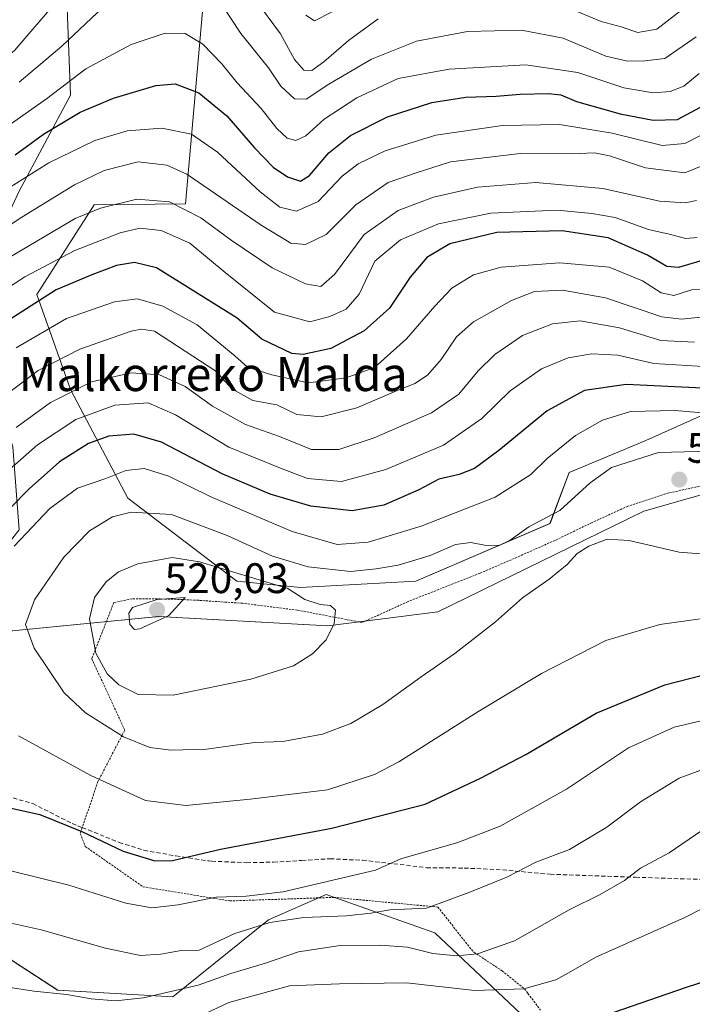
# Model space of a CAD drawing. Units: metres. Extents: x 626969 to 630376, y 4780512 to 4782890.
# Drawn here: x 628412 to 628570, y 4782179 to 4782410 of the extents above; entities that cross this region are included whole.
import ezdxf
from ezdxf.enums import TextEntityAlignment as Align

# ---------------------------------------------------------------- set-up
doc = ezdxf.new("R2010")
doc.units = ezdxf.units.M
doc.header["$MEASUREMENT"] = 0
doc.linetypes.add('TRAZOS', pattern=[0.75, 0.5, -0.25])
doc.linetypes.add('TRAZOSX2', pattern=[1.5, 1, -0.5])
for name, color, linetype, lineweight in [('Alambrada', 19, 'TRAZOS', 0), ('Arbolado forestal CxS', 92, 'Continuous', 0), ('Carátula', 7, 'Continuous', 5), ('Curva de nivel maestra', 36, 'Continuous', 30), ('Curva de nivel normal', 36, 'Continuous', 0), ('Pastizal CxS', 92, 'Continuous', 0), ('Prado CxS', 92, 'Continuous', 0), ('Punto de cota en terreno', 7, 'Continuous', 0), ('Rótulo de punto de cota en terreno', 19, 'Continuous', 0), ('Senda', 19, 'TRAZOSX2', 0), ('Texto cartográfico', 19, 'Continuous', 0)]:
    doc.layers.add(name, color=color, linetype=linetype, lineweight=lineweight)
doc.styles.add('Arial', font='txt', dxfattribs={"height": 0.2})

# ---------------------------------------------------------------- blocks, each defined once
blk = doc.blocks.new('*U158')
at = {"layer": 'Arbolado forestal CxS', "color": 92, "linetype": 'Continuous', "lineweight": 0}
for points in [[(628582.8753, 4782322.2431, 504.8451), (628558.9507, 4782311.5089, 511.0373), (628540.9311, 4782303.9993, 509.6668), (628536.4261, 4782291.9863, 510.6145), (628504.8895, 4782278.4709, 513.0549), (628477.8595, 4782276.9697, 515.3135), (628462.8423, 4782278.4713, 517.4575), (628437.3135, 4782297.9945, 510.4723), (628423.7983, 4782323.5237, 493.58), (628415.8773, 4782345.8155, 477.8349), (628429.3933, 4782366.8381, 467.7739), (628450.8293, 4782367.0733, 466.0832), (628455.0333, 4782415.0521, 441.8244)], [(628422.2965, 4782431.6473, 433.4439), (628423.7983, 4782392.6029, 450.229), (628411.7843, 4782370.0767, 459.6491), (628399.7709, 4782344.5475, 471.5304), (628410.2839, 4782310.0077, 496.1027), (628411.7843, 4782290.4857, 506.7417), (628399.7709, 4782275.4685, 507.8884), (628344.3637, 4782265.3409, 504.7427), (628344.3637, 4782265.3409, 504.7427), (628310.4639, 4782268.9733, 490.5581), (628283.1497, 4782285.8477, 488.4665), (628267.9491, 4782302.8025, 486.2103), (628243.6585, 4782308.2627, 466.5642), (628258.4033, 4782319.8245, 469.4952), (628276.5639, 4782339.1959, 451.91), (628286.2495, 4782353.7243, 438.7039), (628286.2495, 4782371.8855, 425.0468), (628272.9317, 4782381.5713, 421.8614), (628252.3495, 4782379.1503, 427.2096), (628236.6107, 4782365.8319, 432.3596), (628214.8173, 4782348.8823, 429.2865), (628182.1279, 4782336.7751, 411.9074)]]:
    blk.add_polyline3d(points, dxfattribs=at)
blk = doc.blocks.new('*U159')
at = {"layer": 'Prado CxS', "color": 92, "linetype": 'Continuous', "lineweight": 0}
blk.add_polyline3d([(628575.0581, 4782170.1113, 468.0655), (628548.0279, 4782167.1085, 470.6465), (628534.9239, 4782171.8489, 473.1784), (628509.3959, 4782195.8763, 485.4438), (628483.8667, 4782204.8867, 490.617), (628470.3505, 4782198.8805, 487.3796), (628447.8251, 4782180.8593, 481.2439), (628420.7951, 4782182.3619, 483.8839), (628390.7611, 4782201.8845, 488.9139), (628377.2449, 4782209.3937, 492.3631), (628362.2277, 4782216.9023, 494.0836), (628348.7127, 4782233.4213, 498.9203), (628356.2221, 4782239.4271, 501.9154), (628364.9933, 4782259.4111, 506.0085), (628400.4567, 4782265.8587, 508.0946), (628444.5169, 4782270.1569, 519.0586), (628484.2789, 4782268.0069, 514.4245), (628510.0705, 4782271.2309, 511.4122), (628558.4295, 4782294.8729, 510.9134), (628580.9973, 4782301.3207, 512.4469)], dxfattribs=at)
blk = doc.blocks.new('*U167')
at = {"layer": 'Pastizal CxS', "color": 92, "linetype": 'Continuous', "lineweight": 0}
for points in [[(628271.1701, 4782171.5561, 435.9718), (628257.4257, 4782206.3367, 450.3838), (628233.4555, 4782241.4155, 453.1513), (628237.1527, 4782275.1193, 464.0185), (628243.6585, 4782308.2627, 466.5642), (628267.9491, 4782302.8025, 486.2103), (628283.1497, 4782285.8477, 488.4665), (628310.4639, 4782268.9733, 490.5581), (628344.3637, 4782265.3409, 504.7427), (628399.7709, 4782275.4685, 507.8884), (628411.7843, 4782290.4857, 506.7417), (628410.2839, 4782310.0077, 496.1027), (628399.7709, 4782344.5475, 471.5304), (628411.7843, 4782370.0767, 459.6491), (628423.7983, 4782392.6029, 450.229), (628422.2965, 4782431.6473, 433.4439)], [(628455.0333, 4782415.0521, 441.8244), (628450.8293, 4782367.0733, 466.0832), (628429.3933, 4782366.8381, 467.7739), (628415.8773, 4782345.8155, 477.8349), (628423.7983, 4782323.5237, 493.58), (628437.3135, 4782297.9945, 510.4723), (628462.8423, 4782278.4713, 517.4575), (628477.8595, 4782276.9697, 515.3135), (628504.8895, 4782278.4709, 513.0549), (628536.4261, 4782291.9863, 510.6145), (628540.9311, 4782303.9993, 509.6668), (628558.9507, 4782311.5089, 511.0373), (628582.8753, 4782322.2431, 504.8451)], [(628580.9973, 4782301.3207, 512.4469), (628558.4295, 4782294.8729, 510.9134), (628510.0705, 4782271.2309, 511.4122), (628484.2789, 4782268.0069, 514.4245), (628444.5169, 4782270.1569, 519.0586), (628400.4567, 4782265.8587, 508.0946), (628364.9933, 4782259.4111, 506.0085), (628356.2221, 4782239.4271, 501.9154), (628348.7127, 4782233.4213, 498.9203), (628362.2277, 4782216.9023, 494.0836), (628377.2449, 4782209.3937, 492.3631), (628390.7611, 4782201.8845, 488.9139), (628420.7951, 4782182.3619, 483.8839), (628447.8251, 4782180.8593, 481.2439), (628470.3505, 4782198.8805, 487.3796), (628483.8667, 4782204.8867, 490.617), (628509.3959, 4782195.8763, 485.4438), (628534.9239, 4782171.8489, 473.1784)]]:
    blk.add_polyline3d(points, dxfattribs=at)
blk = doc.blocks.new('*U195')
at = {"layer": 'Curva de nivel normal', "color": 36, "linetype": 'Continuous', "lineweight": 0}
for points in [[(628201.46, 4782306.83, 435), (628213.78, 4782331.01, 435), (628223.12, 4782344.66, 435), (628232.32, 4782353.77, 435), (628239.8, 4782358.66, 435), (628246.14, 4782362.4, 435), (628256.19, 4782364.75, 435), (628263.16, 4782364.41, 435), (628269.73, 4782361.64, 435), (628277.66, 4782358.57, 435), (628287.08, 4782354.77, 435), (628292.97, 4782353.01, 435), (628300.72, 4782350.09, 435), (628314.87, 4782345.1, 435), (628324.22, 4782342.12, 435), (628333.78, 4782342.68, 435), (628340.13, 4782344.48, 435), (628345.66, 4782349.04, 435), (628355.69, 4782360.75, 435), (628371.37, 4782374.44, 435), (628389.88, 4782386.71, 435), (628402.2, 4782395.7, 435), (628410.74, 4782403.22, 435), (628419.74, 4782413.72, 435)], [(628467.1, 4782415.25, 435), (628473.12, 4782407.04, 435), (628476.44, 4782401.04, 435), (628478.64, 4782398.47, 435), (628480.46, 4782398.46, 435), (628483.34, 4782400.49, 435), (628489.08, 4782405.44, 435), (628496.08, 4782410.55, 435)], [(628540.02, 4782413.48, 435), (628548.42, 4782409.96, 435), (628553.11, 4782408.65, 435), (628557.06, 4782407.36, 435), (628561.49, 4782408.16, 435), (628568.1, 4782413.21, 435)]]:
    blk.add_polyline3d(points, dxfattribs=at)
blk = doc.blocks.new('*U200')
at = {"layer": 'Curva de nivel normal', "color": 36, "linetype": 'Continuous', "lineweight": 0}
blk.add_polyline3d([(628571.97, 4782383.25, 455), (628568.13, 4782381.24, 455), (628562.74, 4782380.84, 455), (628551.01, 4782383.7, 455), (628538.64, 4782385.71, 455), (628525.28, 4782385.54, 455), (628509.64, 4782383.23, 455), (628497.75, 4782379.56, 455), (628491.35, 4782376.52, 455), (628487.65, 4782373.58, 455), (628481.95, 4782367.67, 455), (628476.9, 4782365.37, 455), (628472.99, 4782366.31, 455), (628468.36, 4782369.9, 455), (628458.32, 4782379.22, 455), (628452.21, 4782383.43, 455), (628445.24, 4782384.9, 455), (628437.15, 4782384.23, 455), (628429.53, 4782382.01, 455), (628418.69, 4782376.76, 455), (628407.74, 4782369.84, 455)], dxfattribs=at)
blk = doc.blocks.new('*U206')
at = {"layer": 'Curva de nivel normal', "color": 36, "linetype": 'Continuous', "lineweight": 0}
blk.add_polyline3d([(628403.42, 4782343.71, 470), (628413.07, 4782349.92, 470), (628424.8, 4782356.11, 470), (628435.45, 4782360.3, 470), (628440.06, 4782361.38, 470), (628445.08, 4782360.86, 470), (628451.81, 4782357.88, 470), (628460.1, 4782351, 470), (628471.74, 4782341.62, 470), (628479.99, 4782339.41, 470), (628484.75, 4782340.65, 470), (628488.55, 4782342.35, 470), (628491.63, 4782345.88, 470), (628495.28, 4782353.63, 470), (628501.28, 4782358.63, 470), (628510.22, 4782362.4, 470), (628522.54, 4782364.91, 470), (628538.08, 4782365.61, 470), (628546.28, 4782364.8, 470), (628551.73, 4782363.86, 470), (628559.59, 4782361.11, 470), (628564.42, 4782359.96, 470), (628568.35, 4782358.96, 470), (628570.99, 4782359.2, 470)], dxfattribs=at)
blk = doc.blocks.new('*U208')
at = {"layer": 'Curva de nivel normal', "color": 36, "linetype": 'Continuous', "lineweight": 0}
blk.add_polyline3d([(628485.24, 4782412.22, 430), (628481.15, 4782410.06, 430), (628479.06, 4782411.43, 430)], dxfattribs=at)
blk = doc.blocks.new('*U216')
at = {"layer": 'Curva de nivel normal', "color": 36, "linetype": 'Continuous', "lineweight": 0}
for points in [[(628570.77, 4782406.35, 440), (628563.43, 4782401.24, 440), (628558.73, 4782400.72, 440), (628554.66, 4782400.59, 440), (628549.54, 4782401.75, 440), (628539.51, 4782405.99, 440), (628529.77, 4782407.93, 440), (628517.09, 4782407.58, 440), (628505.09, 4782405.29, 440), (628494.52, 4782401.12, 440), (628484.47, 4782395.2, 440), (628479.18, 4782391.67, 440), (628476.45, 4782391.78, 440), (628473.25, 4782394.74, 440), (628470.28, 4782399.02, 440), (628463.79, 4782407.09, 440), (628454.41, 4782421.43, 440)], [(628439.75, 4782421.17, 440), (628421.74, 4782404.15, 440), (628411.74, 4782395.72, 440)]]:
    blk.add_polyline3d(points, dxfattribs=at)
blk = doc.blocks.new('*U230')
at = {"layer": 'Curva de nivel normal', "color": 36, "linetype": 'Continuous', "lineweight": 0}
blk.add_polyline3d([(628574.86, 4782377.14, 460), (628568.06, 4782374.4, 460), (628558.82, 4782375.55, 460), (628550.44, 4782378.41, 460), (628546.86, 4782379.07, 460), (628541.46, 4782378.82, 460), (628529.41, 4782378.95, 460), (628513.09, 4782377, 460), (628504.76, 4782374.34, 460), (628498.42, 4782372.11, 460), (628490.86, 4782366.89, 460), (628483.86, 4782359.88, 460), (628479.03, 4782357.56, 460), (628475.58, 4782357.9, 460), (628468.58, 4782362.12, 460), (628451.15, 4782374.04, 460), (628446.47, 4782376.19, 460), (628439.72, 4782376.94, 460), (628431.71, 4782374.96, 460), (628424.78, 4782371.55, 460), (628412.41, 4782363.94, 460), (628404.75, 4782359.05, 460)], dxfattribs=at)
blk = doc.blocks.new('*U238')
at = {"layer": 'Curva de nivel normal', "color": 36, "linetype": 'Continuous', "lineweight": 0}
blk.add_polyline3d([(628570.84, 4782367.86, 465), (628568.21, 4782367.32, 465), (628562.12, 4782367.74, 465), (628548.85, 4782370.73, 465), (628533.11, 4782372.08, 465), (628519.41, 4782370.99, 465), (628509.09, 4782368.64, 465), (628500.76, 4782365.52, 465), (628492.77, 4782359.89, 465), (628485.82, 4782350.53, 465), (628482.63, 4782347.68, 465), (628478.98, 4782348.33, 465), (628471.15, 4782352.08, 465), (628461.55, 4782358.54, 465), (628454.42, 4782363.81, 465), (628447.08, 4782367.57, 465), (628439.42, 4782368.16, 465), (628430.82, 4782366.07, 465), (628424.91, 4782363.64, 465), (628403.38, 4782350.95, 465)], dxfattribs=at)
blk = doc.blocks.new('*U242')
at = {"layer": 'Curva de nivel normal', "color": 36, "linetype": 'Continuous', "lineweight": 0}
blk.add_polyline3d([(628407.87, 4782384.48, 445), (628418.19, 4782391.74, 445), (628427.42, 4782398.82, 445), (628438.08, 4782404.51, 445), (628446.08, 4782407.23, 445), (628450.75, 4782407.15, 445), (628454.92, 4782404.58, 445), (628459.32, 4782399.95, 445), (628462.93, 4782395.49, 445), (628468.57, 4782389.46, 445), (628472.28, 4782384.79, 445), (628474.7, 4782382.56, 445), (628476.75, 4782381.98, 445), (628479.08, 4782383.1, 445), (628483.42, 4782386.96, 445), (628491.08, 4782392.02, 445), (628500.76, 4782396.52, 445), (628512.76, 4782398.74, 445), (628530.72, 4782399.72, 445), (628542.93, 4782397.93, 445), (628553.78, 4782394.38, 445), (628560.67, 4782393.18, 445), (628564.68, 4782393.49, 445), (628567.84, 4782394.76, 445), (628571.5, 4782397.74, 445)], dxfattribs=at)
blk = doc.blocks.new('*U247')
at = {"layer": 'Curva de nivel maestra', "color": 36, "linetype": 'Continuous', "lineweight": 30}
blk.add_polyline3d([(628410.85, 4782378.58, 450), (628417.48, 4782383.49, 450), (628426.08, 4782388.62, 450), (628433.9, 4782391.94, 450), (628443.82, 4782394.89, 450), (628448.36, 4782395.26, 450), (628453.97, 4782393.2, 450), (628460.54, 4782387.76, 450), (628466.99, 4782380.22, 450), (628471.41, 4782375.73, 450), (628474.8, 4782373.44, 450), (628477.85, 4782372.43, 450), (628479.98, 4782373.74, 450), (628484.5, 4782379.07, 450), (628489.6, 4782383.19, 450), (628498.28, 4782387.54, 450), (628508.66, 4782390.87, 450), (628516.64, 4782392.19, 450), (628523.78, 4782392.38, 450), (628529.43, 4782392.87, 450), (628536.1, 4782393.04, 450), (628539, 4782392.69, 450), (628542.67, 4782391.16, 450), (628552.92, 4782388.26, 450), (628560.62, 4782386.72, 450), (628566.41, 4782386.9, 450), (628572.65, 4782390.3, 450)], dxfattribs=at)
blk = doc.blocks.new('5PATER')
at = {"layer": 'Carátula', "linetype": 'Continuous', "lineweight": 5}
h = blk.add_hatch(color=250, dxfattribs=at)
edge = h.paths.add_edge_path()
edge.add_ellipse((0, 0.01), major_axis=(-1.33, -1.34), ratio=0.999422, start_angle=0, end_angle=360)

msp = doc.modelspace()

# ---------------------------------------------------------------- linework, layer by layer
at = {"layer": 'Alambrada', "color": 19, "linetype": 'TRAZOS', "lineweight": 0}
msp.add_polyline3d([(628572.28, 4782300.93, 512.75), (628564.3, 4782299.18, 512.66), (628554.69, 4782296.05, 511.51), (628546.35, 4782292.26, 510.61), (628537.62, 4782288.05, 510.67), (628528.05, 4782283.81, 510.76), (628520.05, 4782280.36, 511.73), (628503.09, 4782273.67, 513.23), (628492.26, 4782268.75, 513.94), (628488.62, 4782269.46, 514.42), (628477.12, 4782271.66, 515.75), (628464.26, 4782273.27, 517.98), (628455.37, 4782273.86, 519.12), (628453.92, 4782273.97, 519.25), (628447.21, 4782274.26, 519.61), (628438.26, 4782274.34, 519.06), (628436.77, 4782274.02, 519.07), (628433.98, 4782273.43, 517.57), (628429, 4782260.73, 514.48), (628428.8, 4782260.24, 514.25), (628436.55, 4782243.47, 511.17), (628435.94, 4782242.32, 510.32), (628430.42, 4782231.69, 504.81), (628430.27, 4782231.39, 504.63), (628426.57, 4782220.57, 500.12), (628426.1, 4782219.18, 499.64), (628427.29, 4782216.14, 498.75), (628440.85, 4782206.67, 496.7), (628461.26, 4782203.35, 493.76), (628485.69, 4782204.19, 492.62), (628508.98, 4782202.01, 490.02), (628510.07, 4782201.9, 489.77), (628517.07, 4782193.09, 485.66), (628518.44, 4782191.39, 485.02), (628518.57, 4782191.3, 484.98), (628525.18, 4782186.96, 482.81), (628530.46, 4782182.68, 479.89), (628531.26, 4782181.61, 479.17), (628534.23, 4782177.69, 476.97)], dxfattribs=at)
at = {"layer": 'Arbolado forestal CxS', "color": 92, "linetype": 'Continuous', "lineweight": 0}
for points in [[(628243.66, 4782308.26, 466.56), (628267.95, 4782302.8, 486.21), (628283.15, 4782285.85, 488.47), (628310.46, 4782268.97, 490.56), (628344.36, 4782265.34, 504.74), (628399.77, 4782275.47, 507.89), (628411.78, 4782290.49, 506.74), (628410.28, 4782310.01, 496.1), (628399.77, 4782344.55, 471.53), (628411.78, 4782370.08, 459.65), (628423.8, 4782392.6, 450.23), (628422.3, 4782431.65, 433.44)], [(628455.03, 4782415.05, 441.82), (628450.83, 4782367.07, 466.08), (628429.39, 4782366.84, 467.77), (628415.88, 4782345.82, 477.83), (628423.8, 4782323.52, 493.58), (628437.31, 4782297.99, 510.47), (628462.84, 4782278.47, 517.46), (628477.86, 4782276.97, 515.31), (628504.89, 4782278.47, 513.05), (628536.43, 4782291.99, 510.61), (628540.93, 4782304, 509.67), (628558.95, 4782311.51, 511.04), (628582.88, 4782322.24, 504.85)]]:
    msp.add_polyline3d(points, dxfattribs=at)
at = {"layer": 'Curva de nivel maestra', "color": 36, "linetype": 'Continuous', "lineweight": 30}
for points in [[(628571.59, 4782353.66, 475), (628566.62, 4782352.16, 475), (628563.84, 4782352.42, 475), (628559.3, 4782355.05, 475), (628550.11, 4782359.08, 475), (628539.28, 4782360.73, 475), (628523.93, 4782360.39, 475), (628512.88, 4782357.69, 475), (628507.54, 4782354.46, 475), (628503.58, 4782349.85, 475), (628498.7, 4782342.6, 475), (628492.82, 4782337.24, 475), (628484.99, 4782333.14, 475), (628478.49, 4782331.68, 475), (628475.77, 4782331.98, 475), (628468.78, 4782335.32, 475), (628462.98, 4782340.24, 475), (628443.99, 4782352.08, 475), (628438.87, 4782353.36, 475), (628434.6, 4782352.58, 475), (628428.8, 4782350.46, 475), (628420.44, 4782346.91, 475), (628407.62, 4782338.66, 475), (628396.74, 4782330.2, 475)], [(628572.3, 4782323.82, 500), (628554.31, 4782324.68, 500), (628544.53, 4782323.26, 500), (628535.76, 4782318.46, 500), (628524.38, 4782309.16, 500), (628518.73, 4782304.94, 500), (628515.12, 4782303.52, 500), (628510.29, 4782302.39, 500), (628505.61, 4782299.95, 500), (628497.42, 4782296.29, 500), (628489.97, 4782295.02, 500), (628480.24, 4782296.12, 500), (628470.72, 4782298.94, 500), (628459.44, 4782303.7, 500), (628445.17, 4782311.12, 500), (628438.66, 4782312.98, 500), (628432.83, 4782312.5, 500), (628428.03, 4782310.79, 500), (628421.2, 4782306.48, 500), (628414.1, 4782300.14, 500), (628405.41, 4782291.35, 500)], [(628443.58, 4782212.75, 500), (628447.79, 4782212.87, 500), (628459.06, 4782215.52, 500), (628485.16, 4782220.41, 500), (628507.1, 4782226.1, 500), (628520.13, 4782232.16, 500), (628530.73, 4782237.77, 500), (628547.28, 4782247.46, 500), (628563.39, 4782254.13, 500), (628586.6, 4782260.06, 500)], [(628399.56, 4782227.4, 500), (628416.59, 4782223.68, 500), (628426.48, 4782219.68, 500), (628436.15, 4782215.01, 500), (628443.58, 4782212.75, 500)], [(628551.47, 4782177.19, 475), (628568.27, 4782183.03, 475), (628587.48, 4782189.26, 475)]]:
    msp.add_polyline3d(points, dxfattribs=at)
at = {"layer": 'Curva de nivel normal', "color": 36, "linetype": 'Continuous', "lineweight": 0}
for points in [[(628574.54, 4782347.06, 480), (628569.68, 4782346.88, 480), (628565.52, 4782345.58, 480), (628562.5, 4782346.19, 480), (628558.12, 4782348.98, 480), (628550.34, 4782352.25, 480), (628538.75, 4782353.21, 480), (628524.92, 4782352.19, 480), (628518.43, 4782350.45, 480), (628513.36, 4782347.32, 480), (628509.36, 4782343.04, 480), (628502.72, 4782335.39, 480), (628495.21, 4782328.63, 480)], [(628457.92, 4782327.8, 485), (628461.68, 4782323.64, 485), (628466.62, 4782320.91, 485), (628472.28, 4782319.88, 485), (628476.94, 4782317.58, 485), (628482.68, 4782317.06, 485), (628491.04, 4782319.17, 485), (628499.8, 4782322.93, 485), (628504.68, 4782324.89, 485), (628507.66, 4782326.89, 485), (628510.9, 4782330.56, 485), (628514.44, 4782335.86, 485), (628518.48, 4782339.41, 485), (628527.36, 4782344.4, 485), (628532.78, 4782346.48, 485), (628539.35, 4782346.82, 485), (628549.43, 4782345.02, 485), (628562.72, 4782340.52, 485), (628567.3, 4782340, 485), (628575.6, 4782340.85, 485)], [(628495.21, 4782328.63, 480), (628488.56, 4782326.25, 480), (628479.62, 4782325.06, 480), (628471.08, 4782326.91, 480), (628465.42, 4782328.75, 480), (628462.38, 4782331.36, 480), (628453.59, 4782338.65, 480), (628445.47, 4782343.06, 480), (628439.58, 4782344.82, 480), (628434.12, 4782344.07, 480), (628422.9, 4782340.2, 480), (628411.03, 4782333.28, 480)], [(628570.34, 4782334.59, 490), (628562.43, 4782334.96, 490), (628552.76, 4782338, 490), (628543.52, 4782339.61, 490), (628537.01, 4782338.91, 490), (628529.98, 4782336.16, 490), (628523.5, 4782331.68, 490), (628519.59, 4782327.91, 490), (628514.99, 4782322.38, 490), (628508.6, 4782317.98, 490), (628495.13, 4782312.1, 490), (628486.84, 4782309.39, 490), (628480.42, 4782309.39, 490), (628472.88, 4782312.42, 490), (628464.95, 4782315.3, 490), (628457.13, 4782319.54, 490), (628450.75, 4782324.21, 490), (628444.75, 4782326.94, 490), (628438.08, 4782327.37, 490), (628428.75, 4782325.27, 490), (628419.08, 4782320.46, 490), (628411.07, 4782314.56, 490)], [(628406.88, 4782320.96, 485), (628416.25, 4782327.99, 485), (628425.98, 4782332.99, 485), (628438.08, 4782337.16, 485), (628440.47, 4782337.67, 485), (628443.51, 4782337.16, 485), (628457.92, 4782327.8, 485)], [(628573.74, 4782328.81, 495), (628560.79, 4782329.59, 495), (628552.36, 4782331.56, 495), (628546.26, 4782331.89, 495), (628540.66, 4782330.96, 495), (628534.43, 4782328.35, 495), (628527.09, 4782323.15, 495), (628520.43, 4782316.65, 495), (628511.42, 4782310.43, 495), (628497.85, 4782304.7, 495), (628487.47, 4782301.89, 495), (628479.51, 4782302.58, 495), (628473.14, 4782305.02, 495), (628461, 4782309.93, 495), (628448.48, 4782317.52, 495), (628442.06, 4782320.32, 495), (628434.23, 4782319.79, 495), (628425.03, 4782316.47, 495), (628416.07, 4782310.51, 495), (628403.41, 4782299.35, 495)], [(628578.77, 4782317.46, 505), (628565.74, 4782318.54, 505), (628555.33, 4782318.32, 505), (628548.74, 4782316.3, 505), (628542.43, 4782312.66, 505), (628535.76, 4782307.31, 505), (628531.96, 4782303.53, 505), (628523.56, 4782298.18, 505), (628506.2, 4782291.37, 505), (628493.73, 4782287.61, 505), (628486.42, 4782287.05, 505), (628475.88, 4782290.16, 505), (628456.62, 4782298.33, 505), (628446.88, 4782303.13, 505), (628441.1, 4782304.9, 505), (628436.79, 4782304.45, 505), (628432.13, 4782302.6, 505), (628425.48, 4782300.29, 505), (628418.93, 4782295.57, 505), (628410.61, 4782286.72, 505)], [(628577.06, 4782309.09, 510), (628561.92, 4782308.67, 510), (628550.91, 4782305.13, 510), (628545.9, 4782301.54, 510), (628538.76, 4782295.06, 510), (628531.43, 4782291.21, 510), (628527.1, 4782288.08, 510), (628524.48, 4782286.84, 510), (628521.05, 4782286.91, 510), (628517.84, 4782287.52, 510), (628514.27, 4782287.04, 510), (628508.31, 4782284.46, 510), (628500.78, 4782282.26, 510), (628495.58, 4782281.38, 510), (628489.57, 4782280.7, 510), (628479.6, 4782281.83, 510), (628471.25, 4782284.31, 510), (628460.6, 4782289.23, 510), (628447.52, 4782294.09, 510), (628438.07, 4782294.7, 510), (628433.64, 4782293.6, 510), (628428.31, 4782290.32, 510), (628422.23, 4782284.11, 510), (628415.36, 4782274.08, 510), (628413.27, 4782268.29, 510), (628415.27, 4782262.71, 510), (628422.35, 4782252.23, 510), (628427.33, 4782247.54, 510), (628436.23, 4782241.87, 510), (628442.48, 4782239.4, 510), (628447.42, 4782238.73, 510)], [(628447.42, 4782238.73, 510), (628455.75, 4782239.04, 510), (628467.02, 4782240.54, 510), (628473.72, 4782240.77, 510), (628483.01, 4782242.56, 510), (628489.65, 4782245.01, 510), (628497.17, 4782249.51, 510), (628506.16, 4782256.01, 510), (628514.04, 4782261.45, 510), (628523.63, 4782268.94, 510), (628529.95, 4782274.52, 510), (628536.22, 4782278.91, 510), (628540.43, 4782282.4, 510), (628542.8, 4782284.96, 510), (628545.52, 4782286.71, 510), (628549.87, 4782288.3, 510), (628555.02, 4782288, 510), (628566.73, 4782285.27, 510), (628573.72, 4782284.72, 510)], [(628447.96, 4782251.71, 515), (628466.13, 4782255.46, 515), (628476.2, 4782258.59, 515), (628480.68, 4782261.36, 515), (628483.89, 4782264.72, 515), (628485.72, 4782268.54, 515), (628486.02, 4782271.68, 515), (628484.91, 4782272.77, 515), (628482.45, 4782272.95, 515), (628478.82, 4782274.18, 515), (628474.85, 4782276.72, 515), (628454.08, 4782282.97, 515), (628447.72, 4782284.06, 515), (628439.64, 4782282.5, 515), (628435.08, 4782280.69, 515), (628432.22, 4782278.31, 515), (628429.48, 4782274.62, 515), (628428.31, 4782269.62, 515), (628429.79, 4782261.58, 515), (628432.39, 4782256.71, 515), (628435.2, 4782254.13, 515), (628439.72, 4782251.86, 515), (628447.96, 4782251.71, 515)], [(628438.82, 4782267.08, 520), (628440.12, 4782267.29, 520), (628446.93, 4782270.41, 520), (628450.75, 4782274.62, 520), (628444.15, 4782274.18, 520), (628438.35, 4782272.3, 520), (628437.55, 4782270.93, 520), (628437.74, 4782268.26, 520), (628438.82, 4782267.08, 520)], [(628450.93, 4782225.8, 505), (628466.04, 4782227.24, 505), (628484.14, 4782229.46, 505), (628495.22, 4782233.09, 505), (628500.96, 4782236.01, 505), (628519.48, 4782247.79, 505), (628534.43, 4782256.81, 505), (628549.56, 4782264.51, 505), (628562.24, 4782268.25, 505), (628580.14, 4782270.78, 505)], [(628442.93, 4782201.76, 495), (628449.09, 4782202.46, 495), (628458, 4782204.22, 495), (628465.08, 4782204.46, 495), (628473.78, 4782205.52, 495), (628495.45, 4782210.57, 495), (628501.42, 4782213.23, 495), (628514.76, 4782217.08, 495), (628524.76, 4782220.95, 495), (628540.29, 4782229.59, 495), (628554.87, 4782239.33, 495), (628565.62, 4782244.18, 495), (628579.26, 4782247.4, 495)], [(628411.63, 4782242.17, 505), (628428.6, 4782232.81, 505), (628441.4, 4782226.94, 505), (628450.93, 4782225.8, 505)], [(628402.07, 4782199.83, 490), (628416.9, 4782196.6, 490), (628432.07, 4782192.25, 490), (628440.25, 4782190.54, 490), (628445.02, 4782190.86, 490), (628449.84, 4782191.71, 490), (628454.02, 4782191.82, 490), (628462.42, 4782195.69, 490), (628470.59, 4782198.3, 490), (628478.63, 4782199.46, 490), (628488.62, 4782199.82, 490), (628494.32, 4782200.51, 490), (628498.84, 4782201.28, 490), (628507.44, 4782201.64, 490), (628517.58, 4782205.39, 490), (628526.28, 4782208.96, 490), (628533.09, 4782212.46, 490), (628541, 4782215.45, 490), (628549.79, 4782220.65, 490), (628557.66, 4782226.63, 490), (628566.74, 4782232.18, 490), (628575.48, 4782235.38, 490)], [(628572.1, 4782219.87, 485), (628564.45, 4782214.68, 485), (628557.68, 4782211.03, 485), (628553.96, 4782208.12, 485), (628548.22, 4782204.89, 485), (628540.96, 4782201.28, 485), (628528.09, 4782193.98, 485), (628519.43, 4782190.91, 485), (628514.46, 4782190.47, 485), (628508.9, 4782191.04, 485), (628502.95, 4782192.47, 485), (628496.47, 4782193, 485), (628487.15, 4782192.86, 485), (628477.37, 4782191.42, 485), (628469.58, 4782188.75, 485), (628461.47, 4782186.3, 485), (628453.81, 4782183.54, 485), (628440.93, 4782180.6, 485), (628434.35, 4782179.86, 485), (628428.65, 4782180.36, 485), (628422.98, 4782181.41, 485), (628415.23, 4782182.12, 485), (628409.15, 4782183.11, 485)], [(628402.77, 4782212.11, 495), (628423.45, 4782207.04, 495), (628436.83, 4782202.85, 495), (628442.93, 4782201.76, 495)], [(628451.56, 4782175.06, 480), (628460.97, 4782179.46, 480), (628475.24, 4782183.43, 480), (628486.99, 4782183.89, 480), (628502.75, 4782184.12, 480), (628518.8, 4782182.33, 480), (628530.27, 4782182.74, 480), (628537.76, 4782184.82, 480), (628540.79, 4782186.43, 480), (628547.2, 4782190.17, 480), (628568.06, 4782199.44, 480), (628580.82, 4782205.94, 480)]]:
    msp.add_polyline3d(points, dxfattribs=at)
at = {"layer": 'Pastizal CxS', "color": 92, "linetype": 'Continuous', "lineweight": 0}
for points in [[(628243.66, 4782308.26, 466.56), (628267.95, 4782302.8, 486.21), (628283.15, 4782285.85, 488.47), (628310.46, 4782268.97, 490.56), (628344.36, 4782265.34, 504.74), (628399.77, 4782275.47, 507.89), (628411.78, 4782290.49, 506.74), (628410.28, 4782310.01, 496.1), (628399.77, 4782344.55, 471.53), (628411.78, 4782370.08, 459.65), (628423.8, 4782392.6, 450.23), (628422.3, 4782431.65, 433.44)], [(628455.03, 4782415.05, 441.82), (628450.83, 4782367.07, 466.08), (628429.39, 4782366.84, 467.77), (628415.88, 4782345.82, 477.83), (628423.8, 4782323.52, 493.58), (628437.31, 4782297.99, 510.47), (628462.84, 4782278.47, 517.46), (628477.86, 4782276.97, 515.31), (628504.89, 4782278.47, 513.05), (628536.43, 4782291.99, 510.61), (628540.93, 4782304, 509.67), (628558.95, 4782311.51, 511.04), (628582.88, 4782322.24, 504.85)], [(628581, 4782301.32, 512.45), (628558.43, 4782294.87, 510.91), (628510.07, 4782271.23, 511.41), (628484.28, 4782268.01, 514.42), (628444.52, 4782270.16, 519.06), (628400.46, 4782265.86, 508.09), (628364.99, 4782259.41, 506.01), (628356.22, 4782239.43, 501.92), (628348.71, 4782233.42, 498.92), (628362.23, 4782216.9, 494.08), (628377.24, 4782209.39, 492.36), (628390.76, 4782201.88, 488.91), (628420.8, 4782182.36, 483.88), (628447.83, 4782180.86, 481.24), (628470.35, 4782198.88, 487.38), (628483.87, 4782204.89, 490.62), (628509.4, 4782195.88, 485.44), (628534.92, 4782171.85, 473.18)]]:
    msp.add_polyline3d(points, dxfattribs=at)
at = {"layer": 'Prado CxS', "color": 92, "linetype": 'Continuous', "lineweight": 0}
msp.add_polyline3d([(628581, 4782301.32, 512.45), (628558.43, 4782294.87, 510.91), (628510.07, 4782271.23, 511.41), (628484.28, 4782268.01, 514.42), (628444.52, 4782270.16, 519.06), (628400.46, 4782265.86, 508.09), (628364.99, 4782259.41, 506.01), (628356.22, 4782239.43, 501.92), (628348.71, 4782233.42, 498.92), (628362.23, 4782216.9, 494.08), (628377.24, 4782209.39, 492.36), (628390.76, 4782201.88, 488.91), (628420.8, 4782182.36, 483.88), (628447.83, 4782180.86, 481.24), (628470.35, 4782198.88, 487.38), (628483.87, 4782204.89, 490.62), (628509.4, 4782195.88, 485.44), (628534.92, 4782171.85, 473.18)], dxfattribs=at)
at = {"layer": 'Senda', "color": 19, "linetype": 'TRAZOSX2', "lineweight": 0}
msp.add_lwpolyline([(628404.56, 4782229.2), (628414.96, 4782226.21), (628424.18, 4782221.54), (628426.57, 4782220.58), (628435.26, 4782217.11), (628441.03, 4782215.24), (628448.58, 4782213.93), (628456.27, 4782212.74), (628456.97, 4782212.7), (628465.19, 4782212.32), (628471.48, 4782212.46), (628478.14, 4782212.86), (628484.76, 4782213.25), (628492.41, 4782212.9), (628499.73, 4782212.1), (628507.42, 4782211.16), (628516.27, 4782211.07), (628525.26, 4782210.66), (628531.2, 4782210.1), (628536.45, 4782209.61), (628556.54, 4782208.92), (628578.9, 4782208.16)], dxfattribs=at)

# ---------------------------------------------------------------- block references
at = {"layer": 'Arbolado forestal CxS', "color": 92, "linetype": 'Continuous', "lineweight": 0}
msp.add_blockref('*U158', (0, 0), dxfattribs=at)
at = {"layer": 'Curva de nivel maestra', "color": 36, "linetype": 'Continuous', "lineweight": 30}
msp.add_blockref('*U247', (0, 0), dxfattribs=at)
at = {"layer": 'Curva de nivel normal', "color": 36, "linetype": 'Continuous', "lineweight": 0}
for name in ['*U206', '*U238', '*U200', '*U242', '*U230', '*U216', '*U195', '*U208']:
    msp.add_blockref(name, (0, 0), dxfattribs=at)
at = {"layer": 'Pastizal CxS', "color": 92, "linetype": 'Continuous', "lineweight": 0}
msp.add_blockref('*U167', (0, 0), dxfattribs=at)
at = {"layer": 'Prado CxS', "color": 92, "linetype": 'Continuous', "lineweight": 0}
msp.add_blockref('*U159', (0, 0), dxfattribs=at)
at = {"layer": 'Punto de cota en terreno', "linetype": 'Continuous', "lineweight": 0}
for p in [(628566.79, 4782302.33, 513.53), (628444.15, 4782271.72, 520.03)]:
    msp.add_blockref('5PATER', p, dxfattribs=at)

# ---------------------------------------------------------------- texts
at = {"layer": 'Rótulo de punto de cota en terreno', "color": 19, "linetype": 'Continuous', "lineweight": 0, "style": 'Arial'}
for s, p in [('513,53', (628568.55, 4782304.09)), ('520,03', (628445.91, 4782273.48))]:
    msp.add_text(s, height=7, dxfattribs=at).set_placement(p, align=Align.BOTTOM_LEFT)
at = {"layer": 'Texto cartográfico', "color": 19, "linetype": 'Continuous', "lineweight": 0, "style": 'Arial'}
msp.add_text('Malkorreko Malda', height=8, dxfattribs=at).set_placement((628457.32, 4782327.12), align=Align.MIDDLE_CENTER)

doc.saveas('drawing.dxf')
